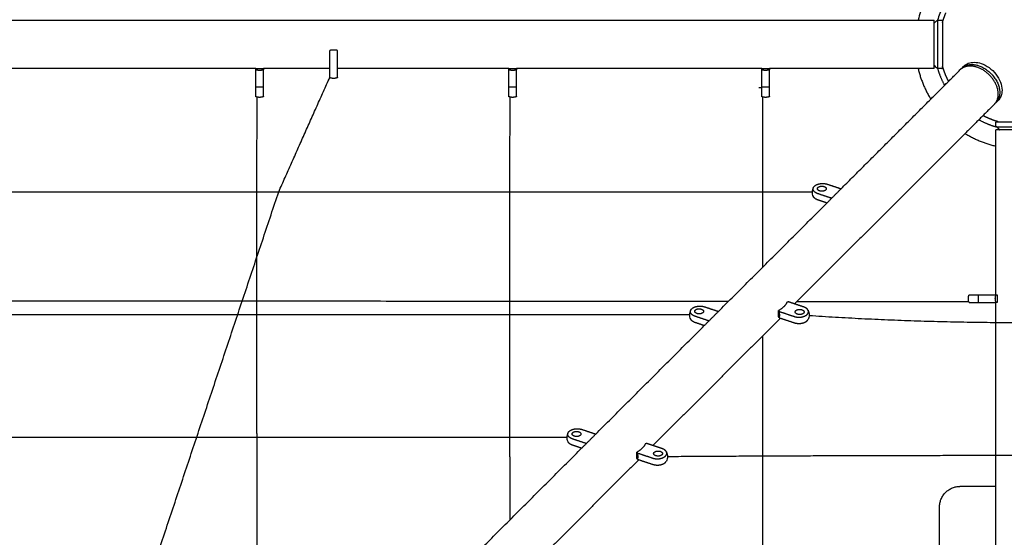
# Model space of a CAD drawing. Units: millimetres. Extents: x -4448 to 4448, y -4448 to 4448.
# Drawn here: x -1243 to -20, y 1906 to 2549 of the extents above; entities that cross this region are included whole.
import ezdxf

# ---------------------------------------------------------------- set-up
doc = ezdxf.new("R2010")
doc.units = ezdxf.units.MM
doc.layers.add('DX-815', color=7, linetype='Continuous', true_color=0x000000)

msp = doc.modelspace()

# ---------------------------------------------------------------- linework, layer by layer
at = {"layer": 'DX-815', "lineweight": -3}
for points, weights, degree, knots in [([(126.6, 2548.4), (102.8, 2648.5), (0, 2648.5), (-102.8, 2648.5), (-126.6, 2548.4)], [0.921911132952, 0.753499607081, 1, 0.753499921186, 0.921910703754], 2, [1.275132, 1.275132, 1.275132, 8.050331, 8.050331, 14.825521, 14.825521, 14.825521]), ([(102.5, 2548.4), (79.9, 2625.1), (0, 2625.1), (-79.9, 2625.1), (-102.5, 2548.4)], [0.908998329215, 0.763443883493, 1, 0.763447983321, 0.90899328403], 2, [0.946886, 0.946886, 0.946886, 4.922804, 4.922804, 8.898653, 8.898653, 8.898653]), ([(-96.3, 2545.4), (-95.3, 2548.7), (-94.2, 2551.9), (-93, 2555.1), (-92.7, 2555.9), (-92.4, 2556.6), (-92, 2557.4)], [1.02433153409, 1.01528293349, 1.00717242213, 1, 0.99826476924, 0.996584445382, 0.994959028427], 3, [7.1982563, 7.1982563, 7.1982563, 7.1982563, 7.5936768, 7.5936768, 7.5936768, 7.6961494, 7.6961494, 7.6961494, 7.6961494]), ([(-97.3, 2548.4), (-97.1, 2548.4), (-97, 2548.4), (-96.3, 2548.2), (-96.3, 2547.4)], [0.907525095434, 0.942457682829, 1, 0.764649098357, 0.907525095436], 2, [0.06504593, 0.06504593, 0.06504593, 0.07806627, 0.07806627, 0.13751182, 0.13751182, 0.13751182]), ([(-96.3, 2547.4), (-96.3, 2547.4), (-96.3, 2547.4), (-96.3, 2547.4), (-96.3, 2547.4), (-96.3, 2547.3), (-96.3, 2547.3), (-96.3, 2547.1), (-96.3, 2547.1), (-96.3, 2546.6), (-96.3, 2546.1), (-96.3, 2543.9), (-96.3, 2541.7), (-96.3, 2538.9), (-96.3, 2533.2), (-96.3, 2525.9), (-96.3, 2518.3), (-96.3, 2510.7), (-96.3, 2503.4), (-96.3, 2497.7), (-96.3, 2494.9), (-96.3, 2492.6), (-96.3, 2490.5), (-96.3, 2490), (-96.3, 2489.5), (-96.3, 2489.4), (-96.3, 2489.3), (-96.3, 2489.2), (-96.3, 2489.2), (-96.3, 2489.2), (-96.3, 2489.1), (-96.3, 2489.1), (-96.3, 2489.1)], [1, 1, 1, 1, 1, 1, 1, 1, 1, 1, 1, 1, 1, 1, 1, 1.05719095842, 1.17157287525, 1.05719095842, 1, 1, 1, 1, 1, 1, 1, 1, 1, 1, 1, 1, 1, 1, 1], 3, [0, 0, 0, 0, 0.025934, 0.025934, 0.060516, 0.060516, 0.131284, 0.131284, 0.203575, 0.203575, 0.428881, 0.428881, 0.90488, 0.90488, 0.90488, 1.829471, 1.829471, 1.829471, 2.754062, 2.754062, 2.754062, 3.230061, 3.230061, 3.455368, 3.455368, 3.527659, 3.527659, 3.598427, 3.598427, 3.633008, 3.633008, 3.658943, 3.658943, 3.658943, 3.658943]), ([(-848, 2510.7), (-850.3, 2510.9), (-852.7, 2510.9), (-855.2, 2510.9), (-857.5, 2510.7)], [0.888807693073, 0.925406525982, 1, 0.925406525982, 0.888807693073], 2, [-0.4024339, -0.4024339, -0.4024339, -0.201217, -0.201217, 0, 0, 0]), ([(-940.1, 2486.7), (-942.3, 2485.7), (-944.8, 2485.7), (-947.3, 2485.7), (-949.6, 2486.7)], [0.888807693073, 0.925406525982, 1, 0.925406525982, 0.888807693073], 2, [-0.4024339, -0.4024339, -0.4024339, -0.201217, -0.201217, 0, 0, 0]), ([(-857.5, 2476.8), (-857.5, 2476.8), (-857.5, 2485), (-857.5, 2486.5), (-857.5, 2488.1)], [1, 0.80711490469, 1, 0.957285710786, 0.933489529269], 2, [-1.1709202, -1.1709202, -1.1709202, -0.5854601, -0.5854601, -0.4558103, -0.4558103, -0.4558103]), ([(-848, 2476.8), (-848, 2476.8), (-848, 2485), (-848, 2486.5), (-848, 2488.1)], [1, 0.80711490469, 1, 0.957285710786, 0.933489529269], 2, [0.285247, 0.285247, 0.285247, 0.8707071, 0.8707071, 1.0003569, 1.0003569, 1.0003569]), ([(-625.7, 2486.7), (-628, 2485.7), (-630.5, 2485.7), (-633, 2485.7), (-635.3, 2486.7)], [0.888807693073, 0.925406525982, 1, 0.925406525982, 0.888807693073], 2, [-0.4024339, -0.4024339, -0.4024339, -0.201217, -0.201217, 0, 0, 0]), ([(-311.4, 2486.7), (-313.7, 2485.7), (-316.2, 2485.7), (-318.6, 2485.7), (-320.9, 2486.7)], [0.888807693073, 0.925406525982, 1, 0.925406525982, 0.888807693073], 2, [-0.4024339, -0.4024339, -0.4024339, -0.201217, -0.201217, 0, 0, 0]), ([(-97.3, 2488.1), (-97.1, 2488.1), (-97, 2488.2), (-96.3, 2488.4), (-96.3, 2489.1)], [0.907525095436, 0.94245768283, 1, 0.764649098357, 0.907525095436], 2, [0.06504593, 0.06504593, 0.06504593, 0.07806627, 0.07806627, 0.13751182, 0.13751182, 0.13751182]), ([(-88.7, 2472.2), (-90.3, 2475.2), (-91.7, 2478.3), (-93, 2481.5), (-94.2, 2484.7), (-95.3, 2487.9), (-96.3, 2491.2)], [0.981732239158, 0.986933853304, 0.993023106918, 1, 1.0071734376, 1.01528523009, 1.02433537745], 3, [4.2007181, 4.2007181, 4.2007181, 4.2007181, 4.6127328, 4.6127328, 4.6127328, 5.0033025, 5.0033025, 5.0033025, 5.0033025]), ([(-31.9, 2443.7), (-22.7, 2452.9), (-30, 2468.6), (-37.3, 2484.4), (-53.2, 2489.7)], [1, 0.854312835963, 1, 0.854312835963, 1], 2, [4.86508, 4.86508, 4.86508, 6.163181, 6.163181, 7.461283, 7.461283, 7.461283]), ([(-848, 2476.8), (-848, 2476.8), (-848, 2476.8), (-848.1, 2476.7), (-849.6, 2476.1), (-851.2, 2475.8), (-852.7, 2475.8), (-854.3, 2475.8), (-855.9, 2476.1), (-857.4, 2476.7), (-857.4, 2476.8), (-857.5, 2476.8), (-857.5, 2476.8)], [0.764152217515, 0.764537537405, 0.764926531132, 0.765319198697, 0.786303772036, 0.817780632043, 0.859749778721, 0.817780632043, 0.786303772036, 0.765319198697, 0.764926531132, 0.764537537405, 0.764152217515], 3, [0.5819691, 0.5819691, 0.5819691, 0.5819691, 0.5858171, 0.5858171, 0.5858171, 0.7754145, 0.7754145, 0.7754145, 0.965012, 0.965012, 0.965012, 0.96886, 0.96886, 0.96886, 0.96886]), ([(-940.1, 2453.2), (-940.1, 2453.2), (-940.1, 2453.1), (-942.4, 2452.3), (-944.8, 2452.3), (-947.2, 2452.3), (-949.5, 2453.1), (-949.5, 2453.2), (-949.6, 2453.2)], [0.888807693073, 0.889479958287, 0.890165042945, 0.926776695297, 1, 0.926776695297, 0.890165042945, 0.889479958287, 0.888807693073], 2, [0.6010817, 0.6010817, 0.6010817, 0.6049571, 0.6049571, 0.7957007, 0.7957007, 0.9864443, 0.9864443, 0.9903197, 0.9903197, 0.9903197]), ([(-625.7, 2453.2), (-625.8, 2453.2), (-625.8, 2453.1), (-628.1, 2452.3), (-630.5, 2452.3), (-632.9, 2452.3), (-635.2, 2453.1), (-635.2, 2453.2), (-635.3, 2453.2)], [0.888807693073, 0.889479958287, 0.890165042945, 0.926776695297, 1, 0.926776695297, 0.890165042945, 0.889479958287, 0.888807693073], 2, [0.6010817, 0.6010817, 0.6010817, 0.6049571, 0.6049571, 0.7957007, 0.7957007, 0.9864443, 0.9864443, 0.9903197, 0.9903197, 0.9903197]), ([(-311.4, 2453.2), (-311.4, 2453.2), (-311.5, 2453.1), (-313.7, 2452.3), (-316.2, 2452.3), (-318.6, 2452.3), (-320.8, 2453.1), (-320.9, 2453.2), (-320.9, 2453.2)], [0.888807693073, 0.889479958287, 0.890165042945, 0.926776695297, 1, 0.926776695297, 0.890165042945, 0.889479958287, 0.888807693073], 2, [0.6010817, 0.6010817, 0.6010817, 0.6049571, 0.6049571, 0.7957007, 0.7957007, 0.9864443, 0.9864443, 0.9903197, 0.9903197, 0.9903197]), ([(-27.1, 2422), (-30.4, 2422.9), (-33.6, 2424), (-36.8, 2425.3), (-40, 2426.6), (-43.1, 2428), (-46.1, 2429.5)], [1, 1, 1, 1, 0.993023092226, 0.986933827657, 0.981732206295], 3, [0.9680698, 0.9680698, 0.9680698, 0.9680698, 1.3742751, 1.3742751, 1.3742751, 1.7862907, 1.7862907, 1.7862907, 1.7862907]), ([(-30.2, 2421), (-30.2, 2421.2), (-30.1, 2421.3), (-29.9, 2422), (-29.1, 2422)], [0.907525095434, 0.942457682829, 1, 0.764649098357, 0.907525095436], 2, [0.06504593, 0.06504593, 0.06504593, 0.07806627, 0.07806627, 0.13751182, 0.13751182, 0.13751182]), ([(-29.1, 2422), (-29.1, 2422), (-29.1, 2422), (-29.1, 2422), (-29.1, 2422), (-29.1, 2422), (-29, 2422), (-28.9, 2422), (-28.8, 2422), (-28.3, 2422), (-27.8, 2422), (-25.6, 2422), (-23.4, 2422), (-20.6, 2422), (-14.9, 2422), (-7.6, 2422), (0, 2422), (7.6, 2422), (14.9, 2422), (20.6, 2422), (23.4, 2422), (25.6, 2422), (27.8, 2422), (28.3, 2422), (28.8, 2422), (28.9, 2422), (29, 2422), (29.1, 2422), (29.1, 2422), (29.1, 2422), (29.1, 2422), (29.1, 2422), (29.1, 2422)], [1, 1, 1, 1, 1, 1, 1, 1, 1, 1, 1, 1, 1, 1, 1, 1.05719095842, 1.17157287525, 1.05719095842, 1, 1, 1, 1, 1, 1, 1, 1, 1, 1, 1, 1, 1, 1, 1], 3, [0, 0, 0, 0, 0.025934, 0.025934, 0.060516, 0.060516, 0.131284, 0.131284, 0.203575, 0.203575, 0.428881, 0.428881, 0.90488, 0.90488, 0.90488, 1.829471, 1.829471, 1.829471, 2.754062, 2.754062, 2.754062, 3.230061, 3.230061, 3.455368, 3.455368, 3.527659, 3.527659, 3.598427, 3.598427, 3.633008, 3.633008, 3.658943, 3.658943, 3.658943, 3.658943]), ([(-256.6, 2340.4), (-254.9, 2343.6), (-249.6, 2344.8), (-244.3, 2346), (-239.4, 2344.4)], [1, 0.899978473451, 1, 0.899978473451, 1], 2, [0.6198495, 0.6198495, 0.6198495, 1.0380083, 1.0380083, 1.4561672, 1.4561672, 1.4561672]), ([(-240.7, 2338.8), (-240.7, 2335.6), (-246.2, 2335.6), (-251.7, 2335.6), (-251.7, 2338.8)], [1, 0.707106781187, 1, 0.707106781187, 1], 2, [-0.7935139, -0.7935139, -0.7935139, -0.4534365, -0.4534365, -0.1133591, -0.1133591, -0.1133591]), ([(-251, 2340.4), (-248.9, 2342.5), (-244.8, 2341.8), (-240.7, 2341.2), (-240.7, 2338.8)], [1, 0.793353340291, 1, 0.793353340291, 1], 2, [-1.3603096, -1.3603096, -1.3603096, -1.0769118, -1.0769118, -0.7935139, -0.7935139, -0.7935139]), ([(-63.3, 2197.4), (-63.3, 2197.4), (-63.3, 2197.4), (-64.2, 2199.7), (-64.2, 2202.1), (-64.2, 2204.5), (-63.3, 2206.8), (-63.3, 2206.8), (-63.3, 2206.9)], [0.888807693073, 0.889479958287, 0.890165042945, 0.926776695297, 1, 0.926776695297, 0.890165042945, 0.889479958287, 0.888807693073], 2, [0.6010817, 0.6010817, 0.6010817, 0.6049571, 0.6049571, 0.7957007, 0.7957007, 0.9864443, 0.9864443, 0.9903197, 0.9903197, 0.9903197]), ([(-29.8, 2197.4), (-30.7, 2199.6), (-30.7, 2202.1), (-30.7, 2204.6), (-29.8, 2206.9)], [0.888807693073, 0.925406525982, 1, 0.925406525982, 0.888807693073], 2, [-0.4024339, -0.4024339, -0.4024339, -0.201217, -0.201217, 0, 0, 0]), ([(-409, 2188), (-407.3, 2191.2), (-402, 2192.4), (-396.7, 2193.6), (-391.8, 2192)], [1, 0.899978473451, 1, 0.899978473451, 1], 2, [0.6198495, 0.6198495, 0.6198495, 1.0380083, 1.0380083, 1.4561672, 1.4561672, 1.4561672]), ([(-393.1, 2186.4), (-393.1, 2183.2), (-398.6, 2183.2), (-404.1, 2183.2), (-404.1, 2186.4)], [1, 0.707106781187, 1, 0.707106781187, 1], 2, [-0.7935139, -0.7935139, -0.7935139, -0.4534365, -0.4534365, -0.1133591, -0.1133591, -0.1133591]), ([(-403.4, 2188), (-401.3, 2190.1), (-397.2, 2189.4), (-393.1, 2188.8), (-393.1, 2186.4)], [1, 0.793353340291, 1, 0.793353340291, 1], 2, [-1.3603096, -1.3603096, -1.3603096, -1.0769118, -1.0769118, -0.7935139, -0.7935139, -0.7935139]), ([(-299.4, 2186.3), (-299, 2183.7), (-299, 2181.7), (-299, 2179.7), (-299.4, 2178.5)], [0.888807693073, 0.925406525982, 1, 0.925406525982, 0.888807693073], 2, [-0.4024339, -0.4024339, -0.4024339, -0.201217, -0.201217, 0, 0, 0]), ([(-280.6, 2180), (-273.7, 2177.7), (-267.4, 2180.6), (-261.1, 2183.4), (-263.4, 2187.9)], [1, 0.827519448084, 1, 0.827519448084, 1], 2, [-1.456167, -1.456167, -1.456167, -0.903548, -0.903548, -0.350929, -0.350929, -0.350929]), ([(-279.3, 2185.6), (-279.3, 2188.8), (-273.8, 2188.8), (-268.3, 2188.8), (-268.3, 2185.6)], [1, 0.707106781187, 1, 0.707106781187, 1], 2, [-0.7935139, -0.7935139, -0.7935139, -0.4534365, -0.4534365, -0.1133591, -0.1133591, -0.1133591]), ([(-269, 2184), (-271.1, 2181.9), (-275.2, 2182.5), (-279.3, 2183.2), (-279.3, 2185.6)], [1, 0.793353340291, 1, 0.793353340291, 1], 2, [-1.3603096, -1.3603096, -1.3603096, -1.0769118, -1.0769118, -0.7935139, -0.7935139, -0.7935139]), ([(-280.6, 2172.2), (-275.6, 2170.6), (-270.3, 2171.8), (-265, 2173), (-263.4, 2176.2)], [1, 0.899978473451, 1, 0.899978473451, 1], 2, [0, 0, 0, 0.4181588, 0.4181588, 0.8363176, 0.8363176, 0.8363176]), ([(-561.4, 2035.6), (-559.7, 2038.8), (-554.4, 2040), (-549.1, 2041.2), (-544.2, 2039.6)], [1, 0.899978473451, 1, 0.899978473451, 1], 2, [0.6198495, 0.6198495, 0.6198495, 1.0380083, 1.0380083, 1.4561672, 1.4561672, 1.4561672]), ([(-545.5, 2034), (-545.5, 2030.8), (-551, 2030.8), (-556.5, 2030.8), (-556.5, 2034)], [1, 0.707106781187, 1, 0.707106781187, 1], 2, [-0.7935139, -0.7935139, -0.7935139, -0.4534365, -0.4534365, -0.1133591, -0.1133591, -0.1133591]), ([(-555.8, 2035.6), (-553.7, 2037.7), (-549.6, 2037), (-545.5, 2036.4), (-545.5, 2034)], [1, 0.793353340291, 1, 0.793353340291, 1], 2, [-1.3603096, -1.3603096, -1.3603096, -1.0769118, -1.0769118, -0.7935139, -0.7935139, -0.7935139]), ([(-475.3, 2010.3), (-475, 2007.7), (-475, 2005.7), (-475, 2003.7), (-475.3, 2002.5)], [0.888807693073, 0.925406525982, 1, 0.925406525982, 0.888807693073], 2, [-0.4024339, -0.4024339, -0.4024339, -0.201217, -0.201217, 0, 0, 0]), ([(-456.5, 2004), (-449.6, 2001.7), (-443.4, 2004.6), (-437.1, 2007.5), (-439.4, 2011.9)], [1, 0.827519448084, 1, 0.827519448084, 1], 2, [-1.456167, -1.456167, -1.456167, -0.903548, -0.903548, -0.350929, -0.350929, -0.350929]), ([(-455.2, 2009.6), (-455.2, 2012.8), (-449.7, 2012.8), (-444.2, 2012.8), (-444.2, 2009.6)], [1, 0.707106781187, 1, 0.707106781187, 1], 2, [-0.7935139, -0.7935139, -0.7935139, -0.4534365, -0.4534365, -0.1133591, -0.1133591, -0.1133591]), ([(-445, 2008), (-447.1, 2005.9), (-451.2, 2006.6), (-455.2, 2007.2), (-455.2, 2009.6)], [1, 0.793353340291, 1, 0.793353340291, 1], 2, [-1.3603096, -1.3603096, -1.3603096, -1.0769118, -1.0769118, -0.7935139, -0.7935139, -0.7935139]), ([(-456.5, 1996.3), (-451.6, 1994.6), (-446.3, 1995.8), (-441, 1997.1), (-439.4, 2000.2)], [1, 0.899978473451, 1, 0.899978473451, 1], 2, [0, 0, 0, 0.4181588, 0.4181588, 0.8363176, 0.8363176, 0.8363176])]:
    msp.add_rational_spline(points, weights, degree=degree, knots=knots, dxfattribs=at)
for points, degree in [([(-2411.8, 2548.4), (-1269.2, 2548.4), (-126.6, 2548.4)], 2), ([(-126.6, 2548.4), (-116.6, 2548.4), (-106.5, 2548.4)], 2), ([(-106.5, 2544.6), (-105.2, 2545.9), (-103.9, 2547.2), (-102.7, 2548.4)], 3), ([(-102.7, 2548.4), (-100, 2548.4), (-97.3, 2548.4)], 2), ([(-857.5, 2498.2), (-857.5, 2504.4), (-857.5, 2510.7)], 2), ([(-848, 2498.2), (-848, 2504.4), (-848, 2510.7)], 2), ([(-949.6, 2488.1), (-1102, 2488.1), (-1254.4, 2488.1)], 2), ([(-949.6, 2488.1), (-944.8, 2488.1), (-940.1, 2488.1)], 2), ([(-949.6, 2486.7), (-949.6, 2487.4), (-949.6, 2488.1)], 2), ([(-949.6, 2465), (-949.6, 2475.8), (-949.6, 2486.7)], 2), ([(-940.1, 2488.1), (-940.1, 2487.4), (-940.1, 2486.7)], 2), ([(-857.5, 2488.1), (-898.8, 2488.1), (-940.1, 2488.1)], 2), ([(-940.1, 2465), (-940.1, 2475.8), (-940.1, 2486.7)], 2), ([(-635.3, 2488.1), (-741.6, 2488.1), (-848, 2488.1)], 2), ([(-635.3, 2488.1), (-630.5, 2488.1), (-625.7, 2488.1)], 2), ([(-635.3, 2486.7), (-635.3, 2487.4), (-635.3, 2488.1)], 2), ([(-635.3, 2465), (-635.3, 2475.8), (-635.3, 2486.7)], 2), ([(-320.9, 2488.1), (-473.3, 2488.1), (-625.7, 2488.1)], 2), ([(-625.7, 2488.1), (-625.7, 2487.4), (-625.7, 2486.7)], 2), ([(-625.7, 2465), (-625.7, 2475.8), (-625.7, 2486.7)], 2), ([(-320.9, 2488.1), (-316.2, 2488.1), (-311.4, 2488.1)], 2), ([(-320.9, 2486.7), (-320.9, 2487.4), (-320.9, 2488.1)], 2), ([(-320.9, 2465), (-320.9, 2475.8), (-320.9, 2486.7)], 2), ([(-126.6, 2488.1), (-219, 2488.1), (-311.4, 2488.1)], 2), ([(-311.4, 2488.1), (-311.4, 2487.4), (-311.4, 2486.7)], 2), ([(-311.4, 2465), (-311.4, 2475.8), (-311.4, 2486.7)], 2), ([(-106.5, 2488.1), (-116.6, 2488.1), (-126.6, 2488.1)], 2), ([(-110.9, 2450.1), (-92.7, 2468.2), (-74.6, 2486.4)], 2), ([(-102.7, 2488.1), (-103.9, 2489.4), (-105.2, 2490.7), (-106.5, 2491.9)], 3), ([(-97.3, 2488.1), (-100, 2488.1), (-102.7, 2488.1)], 2), ([(-72.7, 2488.3), (-71.3, 2489.6), (-70, 2491)], 2), ([(-921, 2334.9), (-889.3, 2406.1), (-857.5, 2477.3)], 2), ([(-320.9, 2464), (-322.7, 2464), (-324.4, 2464)], 2), ([(-948.3, 2452.7), (-948.3, 2425.9), (-948.4, 2399)], 2), ([(-634, 2452.7), (-634, 2425.6), (-634.1, 2398.5)], 2), ([(-222.3, 2338.7), (-166.6, 2394.4), (-110.9, 2450.1)], 2), ([(-27.3, 2448.3), (-28.7, 2447), (-30, 2445.6)], 2), ([(-31.9, 2443.7), (-50.1, 2425.6), (-68.2, 2407.4)], 2), ([(-30.2, 2415.6), (-30.2, 2418.3), (-30.2, 2421)], 2), ([(-30.2, 2391.7), (-30.2, 2401.7), (-30.2, 2411.8)], 2), ([(-28.8, 2415.6), (-27, 2413.7), (-25.2, 2411.8)], 2), ([(-948.4, 2399), (-948.4, 2366.1), (-948.4, 2333.1)], 2), ([(-634.1, 2398.5), (-634.1, 2365.5), (-634.2, 2332.5)], 2), ([(-68.2, 2407.4), (-174.1, 2301.5), (-280.1, 2195.6)], 2), ([(-30.2, 2206.9), (-30.2, 2299.3), (-30.2, 2391.7)], 2), ([(-239.9, 2321), (-231.1, 2329.9), (-222.3, 2338.7)], 2), ([(-239.4, 2344.4), (-230.8, 2341.5), (-222.3, 2338.7)], 2), ([(-1073.7, 1877.7), (-997.4, 2106.3), (-921, 2334.9)], 2), ([(-948.4, 2333.1), (-948.5, 2299.8), (-948.5, 2266.6)], 2), ([(-634.2, 2332.5), (-634.2, 2299.3), (-634.2, 2266.1)], 2), ([(-234.1, 2326.9), (-242.6, 2329.7), (-251.2, 2332.6)], 2), ([(-239.9, 2321), (-245.5, 2322.9), (-251.2, 2324.8)], 2), ([(-374.7, 2186.3), (-307.3, 2253.6), (-239.9, 2321)], 2), ([(-948.5, 2266.6), (-948.5, 2232.9), (-948.5, 2199.3)], 2), ([(-634.2, 2266.1), (-634.2, 2232.6), (-634.2, 2199.1)], 2), ([(-51.5, 2206.9), (-40.8, 2206.9), (-30.2, 2206.9)], 2), ([(-30.2, 2206.9), (-30, 2206.9), (-29.8, 2206.9)], 2), ([(-29.8, 2206.9), (-29.1, 2206.9), (-28.3, 2206.9)], 2), ([(-28.3, 2206.9), (-28.3, 2202.1), (-28.3, 2197.4)], 2), ([(-948.5, 2199.3), (-948.5, 2160.6), (-948.5, 2122)], 2), ([(-634.2, 2199.1), (-634.2, 2160.3), (-634.2, 2121.4)], 2), ([(-391.8, 2192), (-383.2, 2189.1), (-374.7, 2186.3)], 2), ([(-287.6, 2198.1), (-288.6, 2197.9), (-289.6, 2197.8)], 2), ([(-280.1, 2195.6), (-283.8, 2196.8), (-287.6, 2198.1)], 2), ([(-268.8, 2191.8), (-274.4, 2193.7), (-280.1, 2195.6)], 2), ([(-51.5, 2197.4), (-40.8, 2197.4), (-30.2, 2197.4)], 2), ([(-30.2, 1968.8), (-30.2, 2083.1), (-30.2, 2197.4)], 2), ([(-30.2, 2197.4), (-30, 2197.4), (-29.8, 2197.4)], 2), ([(-28.3, 2197.4), (-29.1, 2197.4), (-29.8, 2197.4)], 2), ([(-297.7, 2177.9), (-376.9, 2098.8), (-456.1, 2019.6)], 2), ([(-386.5, 2174.5), (-395, 2177.3), (-403.6, 2180.2)], 2), ([(-392.3, 2168.6), (-383.5, 2177.5), (-374.7, 2186.3)], 2), ([(-299.9, 2179.7), (-299.9, 2183.5), (-299.9, 2187.4)], 2), ([(-299.9, 2187.4), (-299.6, 2186.9), (-299.4, 2186.3)], 2), ([(-299.4, 2178.5), (-299.6, 2179.1), (-299.9, 2179.7)], 2), ([(-299.4, 2186.3), (-290, 2183.2), (-280.6, 2180)], 2), ([(-299.4, 2178.5), (-298.5, 2178.2), (-297.7, 2177.9)], 2), ([(-297.7, 2177.9), (-289.1, 2175.1), (-280.6, 2172.2)], 2), ([(-527.1, 2033.9), (-459.7, 2101.3), (-392.3, 2168.6)], 2), ([(-392.3, 2168.6), (-397.9, 2170.5), (-403.6, 2172.4)], 2), ([(-948.5, 2122), (-948.4, 2082.9), (-948.4, 2043.9)], 2), ([(-634.2, 2121.4), (-634.2, 2082.3), (-634.1, 2043.1)], 2), ([(-948.4, 2043.9), (-948.4, 2004.4), (-948.3, 1965)], 2), ([(-634.1, 2043.1), (-634.1, 2003.8), (-634, 1964.4)], 2), ([(-544.7, 2016.2), (-535.9, 2025.1), (-527.1, 2033.9)], 2), ([(-544.2, 2039.6), (-535.6, 2036.7), (-527.1, 2033.9)], 2), ([(-538.9, 2022.1), (-547.4, 2024.9), (-556, 2027.8)], 2), ([(-544.7, 2016.2), (-550.3, 2018.1), (-556, 2020)], 2), ([(-463.6, 2022.1), (-464.6, 2021.9), (-465.6, 2021.8)], 2), ([(-456, 2019.6), (-459.8, 2020.8), (-463.6, 2022.1)], 2), ([(-444.8, 2015.8), (-450.4, 2017.7), (-456, 2019.6)], 2), ([(-679.5, 1881.5), (-612.1, 1948.9), (-544.7, 2016.2)], 2), ([(-475.9, 2003.7), (-475.9, 2007.6), (-475.9, 2011.5)], 2), ([(-475.9, 2011.5), (-475.6, 2010.9), (-475.3, 2010.3)], 2), ([(-475.3, 2010.3), (-465.9, 2007.2), (-456.5, 2004)], 2), ([(-473.7, 2002), (-552.8, 1922.8), (-632, 1843.6)], 2), ([(-475.3, 2002.5), (-475.6, 2003.1), (-475.9, 2003.7)], 2), ([(-475.3, 2002.5), (-474.5, 2002.3), (-473.7, 2002)], 2), ([(-473.7, 2002), (-465.1, 1999.1), (-456.5, 1996.3)], 2), ([(-948.3, 1965), (-948.3, 1925.3), (-948.3, 1885.5)], 2), ([(-634, 1964.4), (-634, 1945.7), (-634, 1926.9)], 2), ([(-30.2, 1968.8), (-52.4, 1968.8), (-74.6, 1968.8)], 2), ([(-30.2, 1892.6), (-30.2, 1930.7), (-30.2, 1968.8)], 2), ([(-100, 1794.1), (-100, 1868.7), (-100, 1943.4)], 2)]:
    msp.add_open_spline(points, degree=degree, dxfattribs=at)
for points, weights in [([(-106.5, 2518.3), (-106.5, 2548.4), (-106.5, 2548.4)], [1, 0.707106781187, 1]), ([(-102.7, 2547.1), (-102.7, 2548.4), (-102.7, 2548.4)], [1, 0.941421356237, 0.90627416998]), ([(-102.7, 2547.1), (-102.7, 2540.6), (-102.7, 2518.3)], [1, 0.804304649281, 1]), ([(-96.3, 2547.1), (-96.3, 2547.3), (-96.3, 2547.4)], [1, 0.94245768283, 0.907525095436]), ([(-106.5, 2488.1), (-106.5, 2488.1), (-106.5, 2518.3)], [1, 0.707106781187, 1]), ([(-102.7, 2518.3), (-102.7, 2488.1), (-102.7, 2488.1)], [1, 0.707106781187, 1]), ([(-857.5, 2488.1), (-857.5, 2494.5), (-857.5, 2498.2)], [0.933489529269, 0.849829193904, 1]), ([(-848, 2488.1), (-848, 2494.5), (-848, 2498.2)], [0.933489529269, 0.849829193904, 1]), ([(-126.6, 2488.1), (-121.8, 2467.8), (-110.9, 2450.1)], [0.921908781902, 0.881922891053, 0.865327568766]), ([(-102.5, 2488.1), (-99.2, 2477.2), (-93.8, 2467.2)], [0.908994046365, 0.884906960703, 0.871284897281]), ([(-96.3, 2489.1), (-96.3, 2489.3), (-96.3, 2489.4)], [0.908461117203, 0.943225294734, 1]), ([(-53.2, 2489.7), (-66.8, 2494.2), (-74.6, 2486.4)], [1, 0.888073833977, 1]), ([(-73.6, 2487.3), (-73.1, 2487.8), (-72.7, 2488.3)], [0.995988493365, 0.997494137876, 1]), ([(-72.7, 2488.3), (-64.9, 2496.1), (-51.3, 2491.6)], [1, 0.888073833977, 1]), ([(-51.3, 2491.6), (-25.2, 2482.9), (-25.2, 2458.2)], [1, 0.707106781187, 1]), ([(-949.6, 2453.2), (-949.6, 2453.2), (-949.6, 2465)], [1, 0.707106781187, 1]), ([(-940.1, 2465), (-944.8, 2465), (-949.6, 2465)], [1, 0.927024810887, 1]), ([(-940.1, 2453.2), (-940.1, 2453.2), (-940.1, 2465)], [1, 0.707106781187, 1]), ([(-635.3, 2453.2), (-635.3, 2453.2), (-635.3, 2465)], [1, 0.707106781187, 1]), ([(-625.7, 2465), (-630.5, 2465), (-635.3, 2465)], [1, 0.927024810887, 1]), ([(-625.7, 2453.2), (-625.7, 2453.2), (-625.7, 2465)], [1, 0.707106781187, 1]), ([(-320.9, 2453.2), (-320.9, 2453.2), (-320.9, 2465)], [1, 0.707106781187, 1]), ([(-311.4, 2465), (-316.2, 2465), (-320.9, 2465)], [1, 0.927024810887, 1]), ([(-311.4, 2453.2), (-311.4, 2453.2), (-311.4, 2465)], [1, 0.707106781187, 1]), ([(-319.7, 2241.2), (-319.7, 2347.4), (-319.7, 2452.7)], [0.997370898203, 0.998443102473, 0.999848142042]), ([(-25.2, 2458.2), (-25.2, 2450.4), (-30, 2445.6)], [1, 0.953020613871, 1]), ([(-30, 2445.6), (-30.5, 2445.1), (-31, 2444.7)], [1, 0.992380012831, 0.985797570439]), ([(-51.1, 2424.5), (-41.1, 2419), (-30.2, 2415.8)], [0.871286538919, 0.884909017616, 0.908996187772]), ([(-28.8, 2415.6), (-30.2, 2415.6), (-30.2, 2415.6)], [1, 0.988904253734, 1]), ([(0, 2411.8), (-30.2, 2411.8), (-30.2, 2411.8)], [1, 0.707106781187, 1]), ([(-29.4, 2415.6), (-29, 2415.5), (-28.6, 2415.4)], [0.910628818382, 0.911593945289, 0.912575392177]), ([(-28.9, 2422), (-29, 2422), (-29.1, 2422)], [1, 0.94245768283, 0.907525095436]), ([(-28.8, 2415.6), (-22.3, 2415.6), (0, 2415.6)], [1, 0.804304649281, 1]), ([(-68.2, 2407.4), (-50.5, 2396.5), (-30.2, 2391.7)], [0.865328644065, 0.881924591516, 0.921910733706]), ([(-251.2, 2332.6), (-259.2, 2335.3), (-256.6, 2340.4)], [1, 0.784663040648, 1]), ([(-251.7, 2338.8), (-251.7, 2339.6), (-251, 2340.4)], [1, 0.965925826289, 1]), ([(-2260.3, 2334.9), (-1259.1, 2334.9), (-258, 2334.9)], [0.999947404284, 0.995523079506, 0.999947405962]), ([(-256.6, 2328.7), (-256.6, 2328.8), (-256.6, 2328.8)], [1, 0.999388035594, 0.998780413711]), ([(-251.2, 2324.8), (-255.2, 2326.2), (-256.6, 2328.7)], [1, 0.929200158344, 1]), ([(-63.3, 2206.9), (-63.3, 2206.9), (-51.5, 2206.9)], [1, 0.707106781187, 1]), ([(-51.5, 2197.4), (-51.5, 2202.1), (-51.5, 2206.9)], [1, 0.927024810887, 1]), ([(-2156.4, 2199), (-1259.1, 2199.8), (-362, 2198.9)], [0.995198652499, 0.983802743044, 0.995287712641]), ([(-289.6, 2197.8), (-292.1, 2191.7), (-299.9, 2187.4)], [1, 0.959249599414, 1]), ([(-276.8, 2198.8), (-169.9, 2198.7), (-63.7, 2198.6)], [0.996446478763, 0.997971649711, 0.999832794076]), ([(-263.4, 2187.9), (-264.7, 2190.4), (-268.8, 2191.8)], [1, 0.929200158344, 1]), ([(-63.3, 2197.4), (-63.3, 2197.4), (-51.5, 2197.4)], [1, 0.707106781187, 1]), ([(-2107.9, 2182.5), (-1259.1, 2182.5), (-410.4, 2182.5)], [0.999939237908, 0.995610077269, 0.999939237908]), ([(-403.6, 2180.2), (-411.6, 2182.9), (-409, 2188)], [1, 0.784663040648, 1]), ([(-404.1, 2186.4), (-404.1, 2187.2), (-403.4, 2188)], [1, 0.965925826289, 1]), ([(-268.3, 2185.6), (-268.3, 2184.8), (-269, 2184)], [1, 0.965925826289, 1]), ([(0.1, 2172.1), (-131.4, 2172.1), (-262, 2180.9)], [1, 0.998367541708, 0.999861265535]), ([(-409, 2176.3), (-409, 2176.4), (-409, 2176.4)], [1, 0.999388035594, 0.998780413711]), ([(-403.6, 2172.4), (-407.6, 2173.8), (-409, 2176.3)], [1, 0.929200158344, 1]), ([(-319.6, 1289.3), (-319.8, 1725.3), (-319.7, 2155.9)], [0.9943995808, 0.992786343187, 0.996564623534]), ([(-556, 2027.8), (-564, 2030.5), (-561.4, 2035.6)], [1, 0.784663040648, 1]), ([(-556.5, 2034), (-556.5, 2034.8), (-555.8, 2035.6)], [1, 0.965925826289, 1]), ([(-1955.5, 2030.1), (-1259.1, 2030.1), (-562.8, 2030.1)], [0.999928128548, 0.995732751645, 0.99992813063]), ([(-561.4, 2023.9), (-561.4, 2024), (-561.4, 2024)], [1, 0.999388035594, 0.998780413711]), ([(-556, 2020), (-560, 2021.4), (-561.4, 2023.9)], [1, 0.929200158344, 1]), ([(-465.6, 2021.8), (-468.1, 2015.7), (-475.9, 2011.5)], [1, 0.959249599414, 1]), ([(-444.2, 2009.6), (-444.2, 2008.8), (-445, 2008)], [1, 0.965925826289, 1]), ([(-439.4, 2011.9), (-440.7, 2014.5), (-444.8, 2015.8)], [1, 0.929200158344, 1]), ([(-438, 2006.1), (-219.2, 2007.5), (0.2, 2007.5)], [0.999968330108, 0.999383646899, 1]), ([(-100, 1943.4), (-100, 1968.8), (-74.6, 1968.8)], [1, 0.707106781187, 1])]:
    msp.add_rational_spline(points, weights, degree=2, dxfattribs=at)
for points, knots in [([(-70, 2491), (-69.1, 2491.9), (-68.1, 2492.6), (-67, 2493.3), (-66.2, 2493.8), (-65.2, 2494.3), (-64.3, 2494.6), (-59.6, 2496.4), (-54, 2496.3), (-48.3, 2494.4), (-41.4, 2492.1), (-34.9, 2487.4), (-30, 2481.1), (-25.1, 2474.9), (-22.4, 2467.8), (-22.4, 2461.2), (-22.4, 2458.7), (-22.8, 2456.2), (-23.6, 2454), (-23.7, 2453.8), (-23.8, 2453.5), (-24, 2453.1), (-24.1, 2452.8), (-24.3, 2452.6), (-25, 2451), (-26.1, 2449.6), (-27.3, 2448.3)], [0.733928, 0.733928, 0.733928, 0.733928, 0.937169, 0.937169, 0.937169, 1.098955, 1.098955, 1.098955, 1.880018, 1.880018, 1.880018, 2.827421, 2.827421, 2.827421, 3.776466, 3.776466, 3.776466, 4.144368, 4.144368, 4.144368, 4.18543, 4.18543, 4.224576, 4.224576, 4.224576, 4.509956, 4.509956, 4.509956, 4.509956]), ([(-256.6, 2328.7), (-256.6, 2328.8), (-256.6, 2328.8), (-256.6, 2328.9), (-256.7, 2329), (-256.7, 2329.1), (-256.8, 2329.2), (-257.6, 2330.9), (-258, 2332.7), (-258, 2334.6), (-258, 2335.6), (-257.8, 2336.7), (-257.6, 2337.7), (-257.4, 2338.6), (-257, 2339.5), (-256.6, 2340.3), (-256.6, 2340.3), (-256.6, 2340.4), (-256.6, 2340.4)], [0.9455761, 0.9455761, 0.9455761, 0.9455761, 0.9503441, 0.9503441, 0.9503441, 0.9669286, 0.9669286, 0.9669286, 1.1859012, 1.1859012, 1.1859012, 1.3114549, 1.3114549, 1.3114549, 1.4202855, 1.4202855, 1.4202855, 1.4250434, 1.4250434, 1.4250434, 1.4250434]), ([(-409, 2176.3), (-409, 2176.4), (-409, 2176.4), (-409, 2176.5), (-409.1, 2176.6), (-409.1, 2176.7), (-409.2, 2176.8), (-410, 2178.5), (-410.4, 2180.3), (-410.4, 2182.2), (-410.4, 2183.2), (-410.2, 2184.3), (-410, 2185.3), (-409.8, 2186.2), (-409.4, 2187.1), (-409, 2187.9), (-409, 2187.9), (-409, 2188), (-409, 2188)], [0.9455761, 0.9455761, 0.9455761, 0.9455761, 0.9503441, 0.9503441, 0.9503441, 0.9669286, 0.9669286, 0.9669286, 1.1859012, 1.1859012, 1.1859012, 1.3114549, 1.3114549, 1.3114549, 1.4202855, 1.4202855, 1.4202855, 1.4250434, 1.4250434, 1.4250434, 1.4250434]), ([(-263.4, 2187.9), (-263.4, 2187.8), (-263.4, 2187.8), (-263.3, 2187.7), (-263.3, 2187.6), (-263.2, 2187.5), (-263.2, 2187.4), (-262.4, 2185.7), (-262, 2183.9), (-262, 2182), (-262, 2181), (-262.1, 2179.9), (-262.4, 2178.9), (-262.6, 2178), (-262.9, 2177.1), (-263.3, 2176.3), (-263.4, 2176.3), (-263.4, 2176.2), (-263.4, 2176.2)], [0.9455761, 0.9455761, 0.9455761, 0.9455761, 0.9503441, 0.9503441, 0.9503441, 0.9669286, 0.9669286, 0.9669286, 1.1859012, 1.1859012, 1.1859012, 1.3114549, 1.3114549, 1.3114549, 1.4202855, 1.4202855, 1.4202855, 1.4250434, 1.4250434, 1.4250434, 1.4250434]), ([(-561.4, 2023.9), (-561.4, 2024), (-561.4, 2024), (-561.4, 2024.1), (-561.5, 2024.2), (-561.5, 2024.3), (-561.6, 2024.4), (-562.4, 2026.1), (-562.8, 2027.9), (-562.8, 2029.8), (-562.8, 2030.8), (-562.6, 2031.9), (-562.4, 2032.9), (-562.2, 2033.8), (-561.8, 2034.7), (-561.4, 2035.5), (-561.4, 2035.5), (-561.4, 2035.6), (-561.4, 2035.6)], [0.9455761, 0.9455761, 0.9455761, 0.9455761, 0.9503441, 0.9503441, 0.9503441, 0.9669286, 0.9669286, 0.9669286, 1.1859012, 1.1859012, 1.1859012, 1.3114549, 1.3114549, 1.3114549, 1.4202855, 1.4202855, 1.4202855, 1.4250434, 1.4250434, 1.4250434, 1.4250434]), ([(-439.4, 2011.9), (-439.4, 2011.8), (-439.3, 2011.8), (-439.3, 2011.8), (-439.3, 2011.6), (-439.2, 2011.5), (-439.1, 2011.4), (-438.4, 2009.7), (-438, 2007.9), (-438, 2006), (-438, 2005), (-438.1, 2003.9), (-438.4, 2002.9), (-438.6, 2002), (-438.9, 2001.1), (-439.3, 2000.3), (-439.3, 2000.3), (-439.4, 2000.2), (-439.4, 2000.2)], [0.9455761, 0.9455761, 0.9455761, 0.9455761, 0.9503441, 0.9503441, 0.9503441, 0.9669286, 0.9669286, 0.9669286, 1.1859012, 1.1859012, 1.1859012, 1.3114549, 1.3114549, 1.3114549, 1.4202855, 1.4202855, 1.4202855, 1.4250434, 1.4250434, 1.4250434, 1.4250434])]:
    msp.add_open_spline(points, degree=3, knots=knots, dxfattribs=at)

doc.saveas('drawing.dxf')
